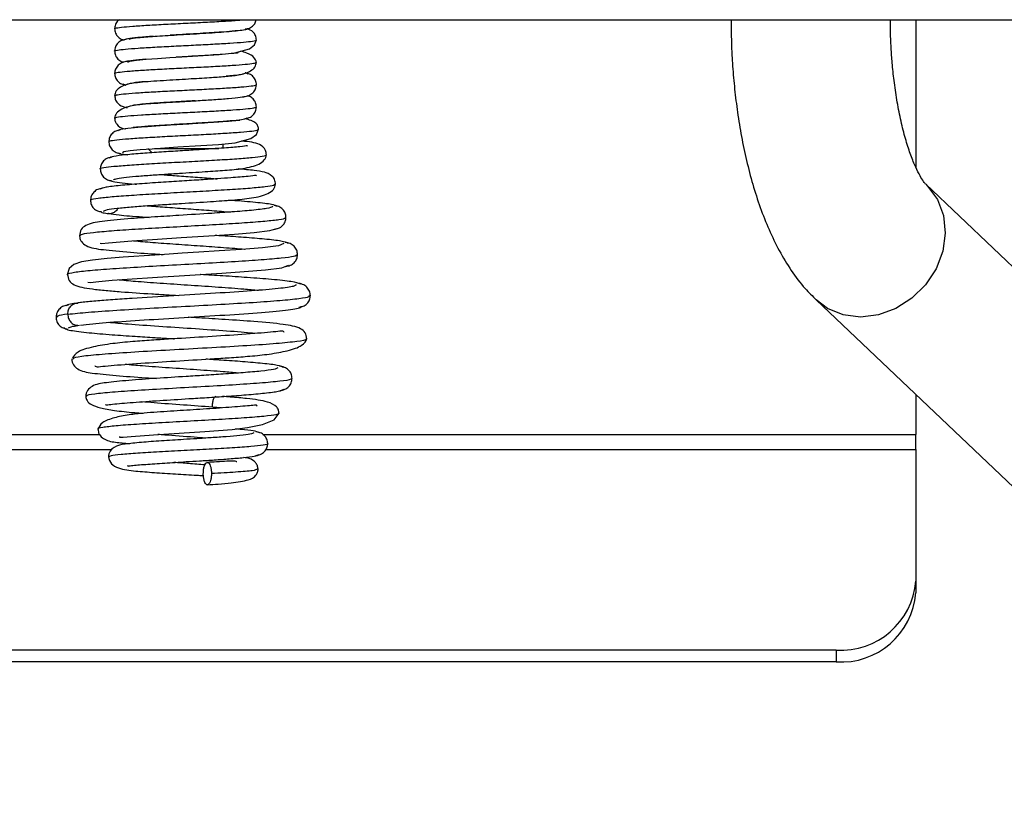
# Paper-space layout 'LEG' of a CAD drawing. Units: inches. Extents: x 3 to 128, y 6 to 68.
# Drawn here: x 121 to 125, y 24 to 27 of the extents above; entities that cross this region are included whole.
import ezdxf

# ---------------------------------------------------------------- set-up
doc = ezdxf.new("R2010")
doc.units = ezdxf.units.IN
doc.header["$MEASUREMENT"] = 0

psp = doc.layouts.new('LEG')

# ---------------------------------------------------------------- linework, layer by layer
at = {"color": 7, "linetype": 'Continuous', "lineweight": 25, "ltscale": 20}
for p, q in [((102.2004667, 26.5767526), (127.161096, 26.5767526)), ((124.3057811, 26.5767526), (124.3057811, 26.1147638)), ((122.1329267, 26.2567203), (122.1329267, 26.2584591)), ((121.8967063, 26.2433198), (121.8967063, 26.2413345)), ((121.8967063, 26.1729851), (121.9101886, 26.1595025)), ((121.9179091, 26.1729851), (122.1193475, 26.1729851)), ((122.1329267, 26.1729851), (122.1329267, 26.1871647)), ((125.9626371, 24.5181736), (124.3373925, 26.0604872)), ((123.9932135, 25.6978024), (125.6465611, 24.1288192)), ((124.3057811, 25.4011836), (124.3057811, 25.2757252)), ((124.3057811, 25.2287255), (124.3057811, 25.2757252)), ((124.3057811, 25.2287255), (124.3057811, 24.8164972)), ((124.3057811, 24.8164972), (124.3057811, 24.7794966)), ((124.0557811, 24.5999904), (105.3057807, 24.5999904)), ((124.0557811, 24.5999904), (124.0557811, 24.5629909)), ((124.0557811, 24.5629909), (105.3057807, 24.5629909))]:
    psp.add_line(p, q, dxfattribs=at)
at = {"color": 8, "linetype": 'Continuous', "lineweight": 25, "ltscale": 20}
for p, q in [((122.1272469, 25.3591377), (122.0990641, 25.3616333)), ((105.0557815, 25.2757252), (121.7448353, 25.2757252)), ((122.2576888, 25.2757252), (124.3057811, 25.2757252)), ((105.0557815, 25.2287255), (121.7834997, 25.2287255)), ((122.2663733, 25.2287255), (124.3057811, 25.2287255))]:
    psp.add_line(p, q, dxfattribs=at)
at = {"color": 7, "linetype": 'Continuous', "lineweight": 25, "ltscale": 20, "flags": 128}
for points in [[(121.8341252, 26.4440549), (121.8404359, 26.4469999), (121.8607954, 26.4499367), (121.890864, 26.4527245), (121.9268339, 26.4553528), (121.9651616, 26.4578132), (122.0029709, 26.4600965), (122.0697105, 26.4641057), (122.1205649, 26.4674638), (122.1694169, 26.4725266), (122.2150778, 26.4856397), (122.2310851, 26.4978504), (122.2372905, 26.5139871), (122.2372905, 26.5139871)], [(121.8174438, 26.1601701), (121.8212348, 26.1629826), (121.8410314, 26.1662737), (121.8719771, 26.1693877), (121.9096826, 26.1723152), (121.950349, 26.175049), (121.9908872, 26.177581), (122.0630798, 26.1820185), (122.1183367, 26.1856981), (122.1707278, 26.1909639), (122.2197523, 26.2043022), (122.2370116, 26.2167605), (122.2436763, 26.2332785), (122.2436763, 26.2332785)], [(121.7464826, 25.8761047), (121.7510859, 25.8748164), (121.7728662, 25.8769073), (121.8461961, 25.8831177), (121.9268151, 25.8886581), (122.0005876, 25.893342), (122.1053267, 25.899997), (122.1684164, 25.9044052), (122.2299711, 25.9095443), (122.2787982, 25.9154227), (122.3009021, 25.9220531), (122.3009021, 25.9220531)], [(122.3232228, 25.8746709), (122.306733, 25.8681144), (122.2567314, 25.8618243), (122.1901867, 25.8562463), (122.1205877, 25.8514228), (122.0569357, 25.8473854), (122.0045273, 25.8441623), (121.9630707, 25.841615), (121.9186409, 25.8388319), (121.8188894, 25.8319762), (121.7684425, 25.8277827), (121.7226097, 25.8229721), (121.6881543, 25.8172768), (121.6644946, 25.8091199), (121.649428, 25.7960526), (121.6438544, 25.7769885), (121.6438544, 25.7769885)], [(121.7086519, 25.7541874), (121.7160203, 25.7530951), (121.74297, 25.7557421), (121.7846443, 25.759465), (121.8317642, 25.7630237), (121.9269398, 25.7693526), (122.0112097, 25.7745727), (122.1286693, 25.781947), (122.1984924, 25.7868386), (122.2656736, 25.7925468), (122.3173419, 25.799088), (122.3379644, 25.8064776), (122.3379644, 25.8064776)], [(121.8076575, 25.2696275), (121.8077687, 25.268054), (121.8195145, 25.2674967), (121.8439785, 25.2697378), (121.9138423, 25.275216), (121.9948102, 25.2805452), (122.0756871, 25.2856703), (122.1613348, 25.2919792), (122.2094089, 25.2976686), (122.2561167, 25.3071256), (122.2930525, 25.32213), (122.3080769, 25.3429388), (122.3080769, 25.3429388)]]:
    psp.add_lwpolyline(points, dxfattribs=at)
at = {"color": 8, "linetype": 'Continuous', "lineweight": 25, "ltscale": 20, "flags": 128}
psp.add_lwpolyline([(124.3371795, 26.060689), (124.3429526, 26.0549867), (124.3739438, 26.0125958), (124.3928096, 25.9624493), (124.3984536, 25.9074617), (124.3905477, 25.8508279), (124.3695513, 25.7958403), (124.3366848, 25.7456926), (124.2938583, 25.7033017), (124.2435605, 25.6711305), (124.1887147, 25.6510479), (124.1325083, 25.6442215), (124.0782078, 25.6510479), (124.028969, 25.6711305), (123.9932285, 25.6977871)], dxfattribs=at)
at = {"color": 7, "linetype": 'Continuous', "lineweight": 25, "ltscale": 400}
for centre, radius, start, end in [((124.0714063, 24.8345387), 0.2350682, 266.1886924, 355.5982278), ((124.0714062, 24.7975394), 0.2350683, 266.1887089, 355.597904)]:
    psp.add_arc(centre, radius, start, end, dxfattribs=at)
at = {"color": 7, "linetype": 'Continuous', "lineweight": 25, "ltscale": 20}
for points, knots in [([(121.8078244, 26.5767526), (121.805955, 26.5756187), (121.800067, 26.572047), (121.7938818, 26.5615132), (121.7928672, 26.5522588), (121.7923594, 26.5476273)], [0, 0, 0, 0, 0.188560569, 0.593909219, 1, 1, 1, 1]), ([(122.2020349, 26.5477599), (122.2067114, 26.5483661), (122.21609, 26.5495818), (122.2277051, 26.5579743), (122.234752, 26.5677152), (122.2356327, 26.574553), (122.235916, 26.5767526)], [0, 0, 0, 0, 0.286146312, 0.573864958, 0.862914157, 1, 1, 1, 1]), ([(123.7262089, 26.5767526), (123.7266751, 26.5427454), (123.7273443, 26.4939279), (123.7318282, 26.421389), (123.7373299, 26.3581611), (123.7464679, 26.2845037), (123.758762, 26.2095327), (123.7746026, 26.1339728), (123.7941016, 26.0594863), (123.8174562, 25.9870761), (123.8449953, 25.9174994), (123.8771117, 25.8512829), (123.9146327, 25.7896433), (123.9528318, 25.7379757), (123.9818929, 25.7100111), (123.9938451, 25.6985099)], [0, 0, 0, 0, 0.095204799, 0.136666779, 0.205193181, 0.275837058, 0.351230389, 0.42953156, 0.510167137, 0.592780649, 0.677252257, 0.763534477, 0.851341902, 0.938860369, 1, 1, 1, 1]), ([(124.3367843, 26.0611537), (124.3366277, 26.0612876), (124.3362561, 26.0616054), (124.328176, 26.0719459), (124.3162935, 26.0918627), (124.3017875, 26.1219259), (124.2864444, 26.1614444), (124.2714039, 26.2095844), (124.2577331, 26.2647227), (124.2463067, 26.3241267), (124.2377484, 26.3834959), (124.232054, 26.4382627), (124.2283019, 26.4914438), (124.2264016, 26.5367268), (124.2261879, 26.5662905), (124.2261123, 26.5767526)], [0, 0, 0, 0, 0.056698655, 0.134539745, 0.215391746, 0.299769598, 0.387439921, 0.477674402, 0.569314815, 0.660431121, 0.74664155, 0.821896126, 0.884313228, 0.959060333, 1, 1, 1, 1]), ([(121.79236, 26.5489672), (121.7928747, 26.5441159), (121.7938972, 26.5344764), (121.8028937, 26.5222529), (121.8127941, 26.5147163), (121.8198891, 26.5134151), (121.8215942, 26.5131024)], [0, 0, 0, 0, 0.3073334589, 0.6106589599, 0.9064347638, 1, 1, 1, 1]), ([(121.8394671, 26.5148952), (121.8391102, 26.5155852), (121.8381447, 26.5174521), (121.8647486, 26.5207501), (121.9070416, 26.5241152), (121.9512602, 26.5269772), (121.9887909, 26.5292553), (122.0288512, 26.5316318), (122.06961, 26.5341049), (122.1091234, 26.5366672), (122.145147, 26.5393328), (122.1754827, 26.5420858), (122.19783, 26.5449362), (122.2103625, 26.5475991), (122.2101528, 26.5493188), (122.2100636, 26.5500502)], [0, 0, 0, 0, 0.067073447, 0.181470048, 0.302823127, 0.366431792, 0.431887412, 0.499122715, 0.568210194, 0.63918456, 0.71197963, 0.786719416, 0.86334341, 0.941879501, 1, 1, 1, 1]), ([(122.1791053, 26.5413946), (122.1791663, 26.5416373), (122.1793862, 26.542512), (122.1730508, 26.5415361), (122.1563664, 26.5400039), (122.1280128, 26.5377532), (122.0883599, 26.5351787), (122.0494199, 26.5328164), (122.0071187, 26.530355), (121.979286, 26.5286629), (121.9662396, 26.5278698)], [0, 0, 0, 0, 0.0298569019, 0.1076468333, 0.196949429, 0.4171640669, 0.5491812562, 0.6959143871, 0.8574606521, 1, 1, 1, 1]), ([(122.2372905, 26.5126471), (122.2366296, 26.5178216), (122.2353127, 26.5281319), (122.2244372, 26.5418793), (122.2147804, 26.5454712), (122.2085454, 26.5477904)], [0, 0, 0, 0, 0.26308034, 0.524197605, 1, 1, 1, 1]), ([(121.8288629, 26.5147098), (121.8240097, 26.5140203), (121.8142125, 26.5126285), (121.8021017, 26.5040381), (121.7938547, 26.4918533), (121.7928829, 26.4823799), (121.7923952, 26.4776259)], [0, 0, 0, 0, 0.244282911, 0.493136486, 0.745643334, 1, 1, 1, 1]), ([(121.9142952, 26.5244801), (121.9122622, 26.5243464), (121.8925987, 26.5230532), (121.8624996, 26.5204848), (121.8287084, 26.5167045), (121.8237787, 26.5140876), (121.821231, 26.5127351)], [0, 0, 0, 0, 0.034524737, 0.333915825, 0.65576103, 1, 1, 1, 1]), ([(121.7923952, 26.478967), (121.7928789, 26.474204), (121.7938426, 26.4647128), (121.8021441, 26.4526676), (121.8120361, 26.4450954), (121.8192637, 26.4438833), (121.8215992, 26.4434917)], [0, 0, 0, 0, 0.290858237, 0.579597209, 0.864157875, 1, 1, 1, 1]), ([(122.2372911, 26.4426363), (122.2356797, 26.4479088), (122.2324897, 26.4583467), (122.2134411, 26.4708607), (122.1946006, 26.4760852), (122.1880923, 26.4778899)], [0, 0, 0, 0, 0.400531309, 0.792921067, 1, 1, 1, 1]), ([(121.8319437, 26.4457749), (121.8266518, 26.4449869), (121.8158853, 26.4433837), (121.8028624, 26.4345051), (121.793976, 26.4220817), (121.7929245, 26.4124694), (121.7923952, 26.4076315)], [0, 0, 0, 0, 0.23968652, 0.48764587, 0.742129179, 1, 1, 1, 1]), ([(121.8905141, 26.4526928), (121.8868778, 26.4524285), (121.8663355, 26.4509351), (121.8391665, 26.4481183), (121.829207, 26.4455658), (121.8240535, 26.4442449)], [0, 0, 0, 0, 0.094030371, 0.531201925, 1, 1, 1, 1]), ([(121.8332083, 26.3748794), (121.8364438, 26.3759381), (121.8427376, 26.3779974), (121.8698143, 26.3810054), (121.9043398, 26.3838443), (121.9438204, 26.3865047), (121.9842022, 26.3889866), (122.0335594, 26.3919068), (122.0876517, 26.3951659), (122.138497, 26.3986138), (122.1836009, 26.402809), (122.2161774, 26.4126575), (122.2342727, 26.4279864), (122.2362679, 26.4385548), (122.2372914, 26.4439762)], [0, 0, 0, 0, 0.091516293, 0.178023794, 0.25932964, 0.335421907, 0.406200779, 0.471546249, 0.585431246, 0.679347103, 0.774270594, 0.880083621, 0.938484079, 1, 1, 1, 1]), ([(122.1798958, 26.471744), (122.1799886, 26.4719156), (122.1804241, 26.4727205), (122.175423, 26.4718569), (122.1615217, 26.4705419), (122.1368812, 26.4684375), (122.101387, 26.4660232), (122.065237, 26.463762), (122.0251311, 26.4614023), (121.9978271, 26.4597753), (121.9850426, 26.4590135)], [0, 0, 0, 0, 0.0201901767, 0.0947143199, 0.1807993602, 0.4000912974, 0.5343728612, 0.6851023463, 0.8525557013, 1, 1, 1, 1]), ([(121.8874755, 26.3823429), (121.8742586, 26.3811661), (121.8445625, 26.3785221), (121.8135663, 26.3689511), (121.7952981, 26.3536321), (121.7933666, 26.3430618), (121.7923759, 26.3376395)], [0, 0, 0, 0, 0.27342532, 0.614340438, 0.802166723, 1, 1, 1, 1]), ([(121.7923955, 26.4089726), (121.792868, 26.4042872), (121.7938121, 26.3949261), (121.8018143, 26.382936), (121.8135694, 26.3745885), (121.8229266, 26.3733679), (121.8275925, 26.3727593)], [0, 0, 0, 0, 0.25130491, 0.502091478, 0.751720463, 1, 1, 1, 1]), ([(122.1964713, 26.4067222), (122.1930849, 26.4056639), (122.186501, 26.4036065), (122.1654536, 26.4011113), (122.1474512, 26.3996776), (122.142073, 26.3992493)], [0, 0, 0, 0, 0.4261685439, 0.8285699404, 1, 1, 1, 1]), ([(122.2093632, 26.4065039), (122.2105895, 26.4077697), (122.211902, 26.4091244), (122.2024214, 26.4104342), (122.2017991, 26.4105202)], [0, 0, 0, 0, 0.934360444, 1, 1, 1, 1]), ([(122.2373043, 26.3726372), (122.2368294, 26.3773225), (122.2358803, 26.3866844), (122.2278679, 26.3986728), (122.2161037, 26.4070192), (122.2067411, 26.4082396), (122.2020722, 26.4088482)], [0, 0, 0, 0, 0.251211775, 0.501968352, 0.751642914, 1, 1, 1, 1]), ([(121.8203323, 26.3750883), (121.8190467, 26.3738228), (121.8176711, 26.3724688), (121.8271804, 26.37116), (121.8278022, 26.3710744)], [0, 0, 0, 0, 0.934608329, 1, 1, 1, 1]), ([(122.1976699, 26.3358255), (122.2029752, 26.3366143), (122.2137674, 26.3382189), (122.2268264, 26.3470945), (122.2357414, 26.3595223), (122.2367805, 26.3691385), (122.2373034, 26.3739772)], [0, 0, 0, 0, 0.239890939, 0.487985281, 0.742369809, 1, 1, 1, 1]), ([(122.044534, 26.3225822), (122.0385949, 26.3222226), (122.0107598, 26.320537), (121.9622944, 26.317692), (121.9073786, 26.3141828), (121.8558397, 26.3098236), (121.8176959, 26.2996669), (121.7959372, 26.2839955), (121.7935596, 26.2732077), (121.7923292, 26.2676251)], [0, 0, 0, 0, 0.051669806, 0.242160235, 0.400087518, 0.568258458, 0.766037622, 0.878925428, 1, 1, 1, 1]), ([(121.7923756, 26.3389794), (121.7930482, 26.3337717), (121.7944081, 26.3232438), (121.8062415, 26.3089029), (121.8193086, 26.3029583), (121.8295901, 26.3014596), (121.8323312, 26.30106)], [0, 0, 0, 0, 0.199965796, 0.404255271, 0.841169703, 1, 1, 1, 1]), ([(121.8496837, 26.3098552), (121.8495908, 26.3096809), (121.8491586, 26.3088704), (121.854222, 26.3097342), (121.8680612, 26.3110514), (121.8926408, 26.3131591), (121.9282599, 26.3155739), (121.9643411, 26.3178336), (122.0075656, 26.3203881), (122.0559601, 26.3232323), (122.106254, 26.3263736), (122.1528537, 26.3297869), (122.1910071, 26.3334836), (122.2006346, 26.3360346), (122.2056197, 26.3373555)], [0, 0, 0, 0, 0.010509549, 0.048851869, 0.09321271, 0.206007759, 0.275131535, 0.352710414, 0.438794525, 0.533572071, 0.636963755, 0.749190504, 0.870130612, 1, 1, 1, 1]), ([(122.2372574, 26.3026135), (122.2367729, 26.3073782), (122.2358075, 26.3168734), (122.2274947, 26.328921), (122.2175939, 26.336497), (122.2103555, 26.3377116), (122.2080168, 26.3381041)], [0, 0, 0, 0, 0.290834227, 0.57957679, 0.864160023, 1, 1, 1, 1]), ([(122.2008064, 26.2668883), (122.2056573, 26.2675759), (122.2154471, 26.2689636), (122.2275554, 26.2775486), (122.2357991, 26.2897314), (122.2367701, 26.2992019), (122.2372574, 26.3039546)], [0, 0, 0, 0, 0.244409573, 0.493264407, 0.745694573, 1, 1, 1, 1]), ([(121.7923286, 26.2689662), (121.7923949, 26.2671248), (121.792539, 26.2631206), (121.7944696, 26.255889), (121.8025817, 26.2434923), (121.811784, 26.2370178), (121.8260718, 26.2346259), (121.826838, 26.2344976)], [0, 0, 0, 0, 0.072071989, 0.1567263, 0.368360161, 0.966126319, 1, 1, 1, 1]), ([(122.185284, 26.2604514), (122.1852592, 26.2607294), (122.1851848, 26.2615633), (122.1775137, 26.2604093), (122.1589154, 26.2586456), (122.1275532, 26.2561379), (122.0840886, 26.2532821), (122.0416544, 26.2506533), (121.9924965, 26.2476956), (121.9393559, 26.2443964), (121.8865608, 26.2407455), (121.8405504, 26.2367568), (121.8072228, 26.2324681), (121.803695, 26.2295049), (121.8019003, 26.2279974)], [0, 0, 0, 0, 0.020278991, 0.060828137, 0.107580762, 0.222524397, 0.29160328, 0.36846764, 0.45331943, 0.546409192, 0.647850326, 0.757964468, 0.876866376, 1, 1, 1, 1]), ([(121.8504866, 26.2401964), (121.8504267, 26.2399524), (121.850211, 26.2390728), (121.8565596, 26.2400559), (121.873106, 26.2415849), (121.9016014, 26.2438432), (121.9411881, 26.2464156), (121.9801964, 26.24878), (122.0254832, 26.2514281), (122.0747597, 26.2543747), (122.1240791, 26.2575996), (122.1677204, 26.2611133), (122.2006962, 26.264894), (122.2057919, 26.2675116), (122.2084248, 26.2688641)], [0, 0, 0, 0, 0.015792528, 0.05692145, 0.104154851, 0.220515309, 0.290319519, 0.367811177, 0.453186259, 0.546402555, 0.647670432, 0.756939726, 0.874414072, 1, 1, 1, 1]), ([(122.243676, 26.2319386), (122.2436074, 26.2338074), (122.24345, 26.2380947), (122.2412418, 26.2454767), (122.2327986, 26.2580128), (122.2143184, 26.2628483), (122.2007528, 26.2663978)], [0, 0, 0, 0, 0.063861694, 0.146502039, 0.373475564, 1, 1, 1, 1]), ([(121.8095404, 26.2304825), (121.8047949, 26.2297805), (121.7952464, 26.2283679), (121.7834087, 26.2198435), (121.7753547, 26.2077635), (121.7744002, 26.1983589), (121.7739222, 26.1936496)], [0, 0, 0, 0, 0.246470863, 0.495931976, 0.747590901, 1, 1, 1, 1]), ([(121.7739228, 26.1949919), (121.774418, 26.1902085), (121.7754023, 26.1807012), (121.7838448, 26.1683829), (121.7962459, 26.1595753), (121.8064356, 26.1579626), (121.8114587, 26.1571676)], [0, 0, 0, 0, 0.256929551, 0.510654571, 0.758768221, 1, 1, 1, 1]), ([(122.2090786, 26.1800544), (122.2088564, 26.1803322), (122.2078621, 26.1815751), (122.1839159, 26.1776318), (122.1453653, 26.1749637), (122.0974639, 26.1715565), (122.0507275, 26.1685812), (121.9961167, 26.1651899), (121.9366515, 26.1614366), (121.8768829, 26.1572889), (121.8239936, 26.1527676), (121.7840667, 26.1478481), (121.7782685, 26.1444414), (121.7752618, 26.1426748)], [0, 0, 0, 0, 0.024339731, 0.108888705, 0.221821497, 0.290071907, 0.366239179, 0.450474556, 0.543053002, 0.644041305, 0.753776666, 0.872319912, 1, 1, 1, 1]), ([(122.2685588, 26.1522725), (122.2678733, 26.1574984), (122.2664852, 26.1680814), (122.2546065, 26.1825903), (122.2339419, 26.1908619), (122.2155829, 26.1937186), (122.1963143, 26.1955906), (122.189989, 26.1962051)], [0, 0, 0, 0, 0.126332331, 0.255835162, 0.529996534, 0.845712925, 1, 1, 1, 1]), ([(121.7836839, 26.1453323), (121.7787945, 26.144571), (121.7689208, 26.1430336), (121.7568159, 26.1343343), (121.74858, 26.1221031), (121.7476077, 26.1126018), (121.7471203, 26.1078389)], [0, 0, 0, 0, 0.244411345, 0.493559771, 0.746123947, 1, 1, 1, 1]), ([(121.7890601, 26.0742045), (121.7903867, 26.0755023), (121.7930206, 26.0780788), (121.8188121, 26.0818807), (121.855945, 26.0855234), (121.9003003, 26.088932), (121.9475399, 26.0921179), (122.0066865, 26.0958549), (122.0736616, 26.1000267), (122.1397853, 26.1045079), (122.1985503, 26.109587), (122.241071, 26.120194), (122.2646952, 26.1365733), (122.2672437, 26.1478162), (122.2685589, 26.1536183)], [0, 0, 0, 0, 0.087301802, 0.17333182, 0.253989291, 0.329290644, 0.39916773, 0.463703594, 0.576033151, 0.668705764, 0.763992745, 0.873311821, 0.934619421, 1, 1, 1, 1]), ([(121.8034174, 26.1591822), (121.8059587, 26.1578871), (121.8098658, 26.1558959), (121.8261833, 26.1539144), (121.8318871, 26.1532217)], [0, 0, 0, 0, 0.650443241, 1, 1, 1, 1]), ([(121.7471206, 26.109187), (121.7476094, 26.1044122), (121.7485815, 26.0949159), (121.7568806, 26.0826173), (121.7690837, 26.0738434), (121.7790674, 26.0722567), (121.7839984, 26.071473)], [0, 0, 0, 0, 0.256127336, 0.509386291, 0.75768173, 1, 1, 1, 1]), ([(122.2972684, 26.060364), (122.2965475, 26.0656875), (122.2950673, 26.0766167), (122.2824508, 26.0913952), (122.2605194, 26.0998071), (122.2314741, 26.1040062), (122.1975392, 26.1071611), (122.1794585, 26.1088421)], [0, 0, 0, 0, 0.097977138, 0.201151993, 0.427295271, 0.694859694, 1, 1, 1, 1]), ([(122.2370124, 26.087551), (122.2366086, 26.0878283), (122.2349882, 26.0889411), (122.2088978, 26.0846773), (122.1667452, 26.0815624), (122.1141449, 26.0777446), (122.0624097, 26.0743906), (122.0015464, 26.0705818), (121.9347364, 26.0663684), (121.8668182, 26.0617204), (121.8058772, 26.0566611), (121.7584836, 26.0511644), (121.7499212, 26.0473646), (121.74548, 26.0453937)], [0, 0, 0, 0, 0.027490441, 0.110317787, 0.222038413, 0.289879386, 0.365788804, 0.449868349, 0.542406592, 0.64344691, 0.753313712, 0.872050196, 1, 1, 1, 1]), ([(121.7755904, 26.0740097), (121.7781298, 26.0725101), (121.7830656, 26.0695954), (121.8138465, 26.0653844), (121.8411261, 26.0625603), (121.8595381, 26.0611462), (121.8609382, 26.0610387)], [0, 0, 0, 0, 0.344369475, 0.669324707, 0.974853891, 1, 1, 1, 1]), ([(121.753725, 26.0477356), (121.7487317, 26.0469338), (121.7386317, 26.045312), (121.7263339, 26.036492), (121.7179696, 26.0241538), (121.7169865, 26.0145824), (121.7164935, 26.0097822)], [0, 0, 0, 0, 0.243476249, 0.492484351, 0.745469976, 1, 1, 1, 1]), ([(121.757435, 25.9764599), (121.7600235, 25.9780202), (121.7650461, 25.9810476), (121.7972827, 25.9854741), (121.8413651, 25.9896328), (121.8929755, 25.993524), (121.9472761, 25.9971504), (122.0146517, 26.0014116), (122.0900813, 26.0061528), (122.1631298, 26.0112426), (122.2256186, 26.0167965), (122.2695559, 26.0277089), (122.2934057, 26.044406), (122.2959577, 26.055841), (122.2972684, 26.0617145)], [0, 0, 0, 0, 0.092664648, 0.179803047, 0.261485875, 0.337687919, 0.408413881, 0.473730389, 0.587494047, 0.681242936, 0.775487496, 0.88078266, 0.938765368, 1, 1, 1, 1]), ([(122.2885743, 25.9909164), (122.2847348, 25.9888141), (122.2774474, 25.9848237), (122.2270732, 25.9791212), (122.1655014, 25.9740813), (122.0879091, 25.9687705), (122.0030092, 25.9635041), (121.9118964, 25.9577838), (121.8241437, 25.9516581), (121.7500203, 25.9446195), (121.7096493, 25.9374838), (121.6864057, 25.921421), (121.6834657, 25.9063625), (121.6821278, 25.8995101)], [0, 0, 0, 0, 0.111520193, 0.211671418, 0.300072401, 0.376170088, 0.48981014, 0.572935418, 0.675596545, 0.800847931, 0.916187248, 0.961860703, 1, 1, 1, 1]), ([(121.7164932, 26.0111351), (121.7169631, 26.0064346), (121.7179002, 25.9970617), (121.7258662, 25.984982), (121.7375887, 25.976467), (121.7470136, 25.9750681), (121.7516992, 25.9743726)], [0, 0, 0, 0, 0.253105086, 0.504702308, 0.753763168, 1, 1, 1, 1]), ([(122.3017096, 25.9908038), (122.2983812, 25.9929737), (122.2917663, 25.9972862), (122.2374955, 26.0036729), (122.1864781, 26.0080671), (122.1526479, 26.0103216), (122.1499841, 26.0104991)], [0, 0, 0, 0, 0.328288121, 0.65245047, 0.972633389, 1, 1, 1, 1]), ([(122.329893, 25.956212), (122.3293988, 25.9610211), (122.328413, 25.9706137), (122.3200666, 25.9829455), (122.30781, 25.9916857), (122.2978271, 25.993188), (122.2928842, 25.9939318)], [0, 0, 0, 0, 0.253923468, 0.506489572, 0.75564557, 1, 1, 1, 1]), ([(121.7475732, 25.9759812), (121.7484305, 25.9744844), (121.7498547, 25.9719977), (121.7673941, 25.9695145), (121.7743763, 25.968526)], [0, 0, 0, 0, 0.601916157, 1, 1, 1, 1]), ([(121.7734444, 25.9688169), (121.783384, 25.9673757), (121.8076286, 25.9638602), (121.8563017, 25.9598794), (121.8938817, 25.9573607), (121.9010599, 25.9568796)], [0, 0, 0, 0, 0.359844161, 0.87772424, 1, 1, 1, 1]), ([(122.2917876, 25.9192336), (122.2968893, 25.9200341), (122.3072385, 25.9216581), (122.3198205, 25.930577), (122.3283866, 25.9430677), (122.3293886, 25.9527137), (122.3298927, 25.9575671)], [0, 0, 0, 0, 0.241235253, 0.489365961, 0.743070308, 1, 1, 1, 1]), ([(121.6821278, 25.9008688), (121.6824378, 25.897243), (121.6830882, 25.8896345), (121.6896843, 25.8773935), (121.7106768, 25.8615498), (121.7536713, 25.8555554), (121.8330769, 25.8478527), (121.9034977, 25.8430384), (121.9401733, 25.8407361), (121.9446018, 25.8404581)], [0, 0, 0, 0, 0.040897225, 0.085819403, 0.188619721, 0.453275875, 0.736632757, 0.968199119, 1, 1, 1, 1]), ([(122.3372264, 25.8752623), (122.3321132, 25.8776344), (122.3224712, 25.8821074), (122.2681458, 25.8883894), (122.2017993, 25.893857), (122.1474696, 25.8976903), (122.1151627, 25.8997126), (122.1078267, 25.9001719)], [0, 0, 0, 0, 0.283862468, 0.535281659, 0.755304151, 0.944436135, 1, 1, 1, 1]), ([(122.366267, 25.8397811), (122.3657585, 25.8446558), (122.3647451, 25.8543708), (122.3561097, 25.8668938), (122.343423, 25.8758389), (122.3329655, 25.8774872), (122.3278011, 25.8783012)], [0, 0, 0, 0, 0.25501479, 0.508229722, 0.757143333, 1, 1, 1, 1]), ([(122.329099, 25.8031583), (122.3340635, 25.8039268), (122.3441109, 25.8054823), (122.3564148, 25.8143062), (122.3647881, 25.8267178), (122.3657725, 25.8363156), (122.3662674, 25.841141)], [0, 0, 0, 0, 0.2425936453, 0.4909663373, 0.7440828784, 1, 1, 1, 1]), ([(121.6438547, 25.7783508), (121.6453258, 25.7711996), (121.6485756, 25.7554018), (121.6661027, 25.744193), (121.6895474, 25.7367912), (121.7214232, 25.7321312), (121.7626848, 25.7277986), (121.8237187, 25.7226735), (121.8891176, 25.7182348), (121.9513681, 25.714338), (121.979705, 25.7126131), (121.9929649, 25.7118059)], [0, 0, 0, 0, 0.073456953, 0.162274547, 0.26774035, 0.391383754, 0.519674499, 0.636993548, 0.839185741, 0.924749112, 1, 1, 1, 1]), ([(122.376167, 25.7475769), (122.3689766, 25.7501611), (122.3554133, 25.7550358), (122.2906537, 25.7619023), (122.2144068, 25.7678887), (122.1365647, 25.7730442), (122.0852151, 25.7762098), (122.0611607, 25.7776698), (122.0608449, 25.777689)], [0, 0, 0, 0, 0.256448619, 0.483743155, 0.682838089, 0.854044007, 0.99808414, 1, 1, 1, 1]), ([(122.3611387, 25.7458439), (122.3602181, 25.7440587), (122.3581229, 25.7399955), (122.3094101, 25.7334865), (122.2248488, 25.7262624), (122.1093946, 25.7187057), (121.9763812, 25.7108468), (121.8651631, 25.7040636), (121.7849353, 25.698518), (121.7316078, 25.6942253), (121.6937188, 25.6906854), (121.6786868, 25.6885704), (121.6740105, 25.6879124)], [0, 0, 0, 0, 0.094765047, 0.215682395, 0.341237364, 0.471403588, 0.60642076, 0.74626389, 0.818355903, 0.891664649, 0.966297492, 1, 1, 1, 1]), ([(122.4064675, 25.7111043), (122.4059375, 25.7160549), (122.4048817, 25.7259155), (122.3958184, 25.7386665), (122.3824907, 25.7478467), (122.3713679, 25.749659), (122.3658839, 25.7505525)], [0, 0, 0, 0, 0.255709518, 0.509323995, 0.758075098, 1, 1, 1, 1]), ([(122.3701553, 25.6749437), (122.3749925, 25.6756701), (122.3847564, 25.6771363), (122.396812, 25.6858375), (122.4050143, 25.6981431), (122.4059824, 25.7076779), (122.4064686, 25.7124665)], [0, 0, 0, 0, 0.244138784, 0.492805832, 0.745277857, 1, 1, 1, 1]), ([(121.6470922, 25.681783), (121.6420309, 25.6810325), (121.6317805, 25.6795126), (121.6191552, 25.6707906), (121.6104159, 25.6584766), (121.6091575, 25.648899), (121.6085243, 25.6440796)], [0, 0, 0, 0, 0.24204289, 0.490196371, 0.743469103, 1, 1, 1, 1]), ([(121.6758679, 25.6880861), (121.6679033, 25.6869968), (121.6471352, 25.6841563), (121.6426554, 25.6813098), (121.6398936, 25.6795549)], [0, 0, 0, 0, 0.3835008781, 1, 1, 1, 1]), ([(121.6454575, 25.6532995), (121.6459492, 25.6578731), (121.6469326, 25.66702), (121.6541379, 25.678636), (121.6645942, 25.6866464), (121.6728335, 25.6877486), (121.6769532, 25.6882996)], [0, 0, 0, 0, 0.250017233, 0.500026444, 0.750014433, 1, 1, 1, 1]), ([(121.6855325, 25.6187147), (121.6972311, 25.6202639), (121.7269474, 25.624199), (121.8129112, 25.6306421), (121.929397, 25.6380769), (122.0602458, 25.6457583), (122.1878557, 25.6536784), (122.295598, 25.6618257), (122.3537791, 25.6688247), (122.3768021, 25.674273), (122.377533, 25.676942), (122.3778693, 25.6781704)], [0, 0, 0, 0, 0.080422925, 0.204287774, 0.331259402, 0.461155448, 0.594049816, 0.729950876, 0.868724703, 0.939583278, 1, 1, 1, 1]), ([(121.6085348, 25.6447554), (121.6089795, 25.6399497), (121.6098667, 25.6303595), (121.6180058, 25.6180016), (121.6300454, 25.6091787), (121.6399318, 25.6075539), (121.644828, 25.6067492)], [0, 0, 0, 0, 0.253645433, 0.506180139, 0.755441253, 1, 1, 1, 1]), ([(121.6454976, 25.6532995), (121.6459887, 25.6487297), (121.6469707, 25.6395904), (121.6541649, 25.6279811), (121.6646064, 25.6199672), (121.6728376, 25.6188561), (121.6769532, 25.6183006)], [0, 0, 0, 0, 0.250019607, 0.500027014, 0.750014112, 1, 1, 1, 1]), ([(122.395774, 25.5761596), (122.3943238, 25.5828676), (122.3910614, 25.5979572), (122.3671715, 25.6139781), (122.3233508, 25.6218605), (122.2414722, 25.6294672), (122.1452963, 25.636104), (122.073383, 25.6405397), (122.0337065, 25.6429189), (122.0227249, 25.6435774)], [0, 0, 0, 0, 0.065260834, 0.146804891, 0.362668057, 0.603942128, 0.787118211, 0.941079472, 1, 1, 1, 1]), ([(121.6334512, 25.6113592), (121.6342158, 25.6098433), (121.6357026, 25.6068956), (121.6579954, 25.6014725), (121.7045519, 25.5954593), (121.7777566, 25.5892315), (121.8504231, 25.5841698), (121.9131794, 25.5801956), (121.9551724, 25.5776455), (121.9758344, 25.5764014), (121.9802596, 25.576135)], [0, 0, 0, 0, 0.124682502, 0.242452174, 0.452097953, 0.629436753, 0.775491957, 0.891028552, 0.976661772, 1, 1, 1, 1]), ([(121.647793, 25.6100228), (121.6504008, 25.6117682), (121.6546339, 25.6146013), (121.6748489, 25.6174261), (121.68261, 25.6185106)], [0, 0, 0, 0, 0.616070282, 1, 1, 1, 1]), ([(122.3243926, 25.5961483), (122.3239914, 25.5972715), (122.3226402, 25.6010534), (122.3069488, 25.5990153), (122.2630362, 25.5950073), (122.1833167, 25.588661), (122.0733031, 25.5818056), (121.9786837, 25.5760748), (121.9052188, 25.5714752), (121.8453586, 25.5672702), (121.7816629, 25.5610047), (121.7204641, 25.5507963), (121.6713183, 25.535497), (121.6640572, 25.5218216), (121.6604783, 25.5150813)], [0, 0, 0, 0, 0.026683991, 0.089847299, 0.153724164, 0.278849314, 0.398178059, 0.5116215, 0.568773939, 0.635089256, 0.712095435, 0.800742952, 0.901789102, 1, 1, 1, 1]), ([(121.7300917, 25.4927647), (121.7309438, 25.4913503), (121.7333087, 25.4874247), (121.7526753, 25.4897116), (121.8012386, 25.494028), (121.8837413, 25.500222), (121.995086, 25.5070696), (122.0890258, 25.5127681), (122.1615253, 25.5173838), (122.2202322, 25.5217126), (122.2813033, 25.5281783), (122.3389654, 25.5385543), (122.3857454, 25.5547429), (122.3923077, 25.5692136), (122.3957663, 25.5768401)], [0, 0, 0, 0, 0.0356188, 0.098852976, 0.16119783, 0.282027931, 0.398116261, 0.509113978, 0.566186768, 0.631863364, 0.707305448, 0.793498635, 0.891167187, 1, 1, 1, 1]), ([(121.6578773, 25.5128156), (121.6581614, 25.509329), (121.658756, 25.5020312), (121.6647494, 25.490192), (121.6834158, 25.4746775), (121.720878, 25.4683521), (121.7913388, 25.4609076), (121.866052, 25.4554982), (121.9127272, 25.4525671), (121.9237566, 25.4518745)], [0, 0, 0, 0, 0.037563576, 0.078624761, 0.171801682, 0.406739176, 0.673702729, 0.922895848, 1, 1, 1, 1]), ([(122.3227453, 25.4858809), (122.3184463, 25.4881494), (122.3102139, 25.4924935), (122.2608767, 25.4985898), (122.1981873, 25.5040467), (122.1355149, 25.5085008), (122.0942543, 25.5111281), (122.0781273, 25.512155)], [0, 0, 0, 0, 0.251990702, 0.482552787, 0.691751615, 0.879519163, 1, 1, 1, 1]), ([(122.349195, 25.4518299), (122.3485952, 25.4566776), (122.3474042, 25.4663038), (122.3385469, 25.4786932), (122.3256929, 25.4875122), (122.3151451, 25.4891032), (122.3099516, 25.4898866)], [0, 0, 0, 0, 0.257653986, 0.511630599, 0.759537576, 1, 1, 1, 1]), ([(122.3041241, 25.4853951), (122.3018944, 25.4835832), (122.2975497, 25.4800527), (122.2556875, 25.4748013), (122.1997207, 25.4699008), (122.1368912, 25.4654385), (122.0752801, 25.461457), (122.0038542, 25.4570027), (121.9210543, 25.4518078), (121.8316736, 25.4455508), (121.7647342, 25.4385119), (121.7286928, 25.4331507), (121.7092995, 25.4181164), (121.7028436, 25.4061912), (121.7020828, 25.3987853), (121.7017149, 25.3952044)], [0, 0, 0, 0, 0.102180224, 0.199097543, 0.287006492, 0.365813369, 0.43552641, 0.496084432, 0.598414771, 0.705032608, 0.819286377, 0.922198679, 0.963695276, 0.982445804, 1, 1, 1, 1]), ([(122.3111199, 25.4140854), (122.3162388, 25.4149284), (122.3266031, 25.4166353), (122.3391457, 25.4255703), (122.3476777, 25.4380225), (122.3486838, 25.4476699), (122.3491884, 25.4525093)], [0, 0, 0, 0, 0.24296804, 0.491935221, 0.745137257, 1, 1, 1, 1]), ([(121.701722, 25.3958814), (121.7025836, 25.3909957), (121.7045397, 25.3799042), (121.71988, 25.3687567), (121.7474983, 25.3588721), (121.7925985, 25.3509904), (121.8389416, 25.3456911), (121.8728047, 25.343127), (121.8816423, 25.3424578)], [0, 0, 0, 0, 0.121161094, 0.275064851, 0.459985296, 0.67379766, 0.914867598, 1, 1, 1, 1]), ([(121.7641165, 25.3699756), (121.7646968, 25.36948), (121.7662231, 25.3681764), (121.7923283, 25.3721999), (121.8454518, 25.3764017), (121.9314485, 25.3825097), (122.0132058, 25.3875784), (122.0842338, 25.3920219), (122.1461299, 25.3960647), (122.209658, 25.4006846), (122.2674059, 25.4059235), (122.312669, 25.411829), (122.3197885, 25.4160543), (122.3235248, 25.4182718)], [0, 0, 0, 0, 0.036428184, 0.095803739, 0.216195414, 0.330098934, 0.441549111, 0.508679313, 0.585786921, 0.673104799, 0.771013356, 0.879825339, 1, 1, 1, 1]), ([(122.3080844, 25.342263), (122.3076134, 25.3460452), (122.3064833, 25.3551207), (122.2967245, 25.3681188), (122.2705754, 25.380349), (122.2187243, 25.3877878), (122.1671063, 25.3926488), (122.1392682, 25.394587), (122.1312104, 25.395148)], [0, 0, 0, 0, 0.059172898, 0.141985036, 0.380589529, 0.714545363, 0.917373797, 1, 1, 1, 1]), ([(122.2390405, 25.3647027), (122.2389982, 25.3653638), (122.2387803, 25.368772), (122.2282609, 25.3671983), (122.19528, 25.3644284), (122.1341541, 25.3593578), (122.0514038, 25.354121), (121.9649274, 25.3486466), (121.8936218, 25.3440989), (121.8342604, 25.3375689), (121.7879686, 25.3285512), (121.7489267, 25.3137927), (121.7431143, 25.3001543), (121.7400402, 25.2929413)], [0, 0, 0, 0, 0.015455181, 0.079677549, 0.143625676, 0.267955571, 0.386641719, 0.499548301, 0.621971841, 0.698164527, 0.786143128, 0.886897041, 1, 1, 1, 1]), ([(121.7400467, 25.2936172), (121.7403051, 25.2902529), (121.7408382, 25.2833123), (121.7463011, 25.2718982), (121.763134, 25.2570578), (121.7896084, 25.2519762), (121.8233609, 25.2486423), (121.8386331, 25.2471338)], [0, 0, 0, 0, 0.067717513, 0.139704727, 0.297884404, 0.68230751, 1, 1, 1, 1]), ([(122.2287106, 25.2809042), (122.2264497, 25.2795063), (122.2221186, 25.2768283), (122.1890079, 25.2728673), (122.146027, 25.26922), (122.0983712, 25.2659), (122.0520682, 25.2629454), (121.9987529, 25.2596398), (121.9377678, 25.2558189), (121.8725703, 25.2511701), (121.8249364, 25.2460323), (121.7963949, 25.2414016), (121.7796358, 25.2271776), (121.7738724, 25.2157909), (121.7731969, 25.2088233), (121.7728642, 25.2053917)], [0, 0, 0, 0, 0.105408104, 0.201930281, 0.289508325, 0.368012161, 0.437397053, 0.497579103, 0.599454656, 0.704701159, 0.81639585, 0.917136181, 0.960028276, 0.980314011, 1, 1, 1, 1]), ([(122.247005, 25.2806919), (122.2441261, 25.2824674), (122.2386206, 25.2858629), (122.2086721, 25.290027), (122.1816095, 25.2924052), (122.1720378, 25.2932464)], [0, 0, 0, 0, 0.4146525, 0.792971007, 1, 1, 1, 1]), ([(122.2725246, 25.2473344), (122.2719415, 25.2521012), (122.2707829, 25.2615736), (122.2622272, 25.2737257), (122.2498281, 25.2822924), (122.2397823, 25.2837073), (122.2348254, 25.2844054)], [0, 0, 0, 0, 0.256723568, 0.510154894, 0.758295065, 1, 1, 1, 1]), ([(122.2346813, 25.2100322), (122.2397578, 25.2108379), (122.25004, 25.2124697), (122.2625233, 25.2212963), (122.271018, 25.2336356), (122.2720167, 25.2432059), (122.2725178, 25.2480079)], [0, 0, 0, 0, 0.2426798727, 0.4915383681, 0.7448756785, 1, 1, 1, 1]), ([(121.8325873, 25.1782892), (121.8325047, 25.1778764), (121.8322152, 25.1764287), (121.8496237, 25.1794164), (121.8860184, 25.1820088), (121.9478475, 25.1864996), (122.0078677, 25.1901984), (122.060768, 25.1934896), (122.107245, 25.1964908), (122.1553961, 25.1999309), (122.1997781, 25.2038433), (122.2354659, 25.2082689), (122.2423228, 25.2114469), (122.2459235, 25.2131157)], [0, 0, 0, 0, 0.0232462375, 0.0815269826, 0.2005920079, 0.3149291342, 0.4284271545, 0.497009494, 0.575804646, 0.6650878551, 0.7652783926, 0.8767422503, 1, 1, 1, 1]), ([(121.7728709, 25.206064), (121.7748537, 25.1983017), (121.7786512, 25.1834356), (121.8097614, 25.1669387), (121.8553142, 25.16109), (121.914027, 25.1568717), (121.9820813, 25.1525083), (122.0357298, 25.1493163), (122.0634614, 25.1475449), (122.0701312, 25.1471188)], [0, 0, 0, 0, 0.1243141929, 0.2380808639, 0.4355713425, 0.6132012196, 0.7837558283, 0.9479910927, 1, 1, 1, 1]), ([(122.0705254, 25.1532999), (122.0706753, 25.157251), (122.0709748, 25.165148), (122.0731865, 25.175736), (122.0764645, 25.1836077), (122.080542, 25.1881252), (122.0848865, 25.1887152), (122.0890876, 25.1851947), (122.0926407, 25.1782645), (122.0950908, 25.1683315), (122.0960218, 25.1595337), (122.0960827, 25.1544646), (122.0960967, 25.1532999)], [0, 0, 0, 0, 0.107992797, 0.215840411, 0.325188373, 0.429993366, 0.540185178, 0.644931008, 0.754321796, 0.860964298, 0.968053675, 1, 1, 1, 1]), ([(122.17539, 25.1898042), (122.1750341, 25.1903748), (122.173826, 25.1923114), (122.164413, 25.1925708), (122.1445711, 25.1920528), (122.1164967, 25.1903369), (122.0924875, 25.1888577), (122.0820456, 25.1882143)], [0, 0, 0, 0, 0.081813633, 0.277690929, 0.512798446, 0.788110381, 1, 1, 1, 1]), ([(122.2424508, 25.167104), (122.2419697, 25.1710389), (122.241022, 25.1787901), (122.2323149, 25.1910857), (122.2183092, 25.201013), (122.2036436, 25.2030847), (122.197769, 25.2039145)], [0, 0, 0, 0, 0.198995525, 0.391989149, 0.75644816, 1, 1, 1, 1]), ([(122.0960967, 25.1532999), (122.0959467, 25.1493487), (122.0956468, 25.1414517), (122.0934359, 25.1308641), (122.0901575, 25.1229917), (122.08608, 25.1184744), (122.0817355, 25.1178844), (122.0775342, 25.1214049), (122.0739815, 25.1283353), (122.0715314, 25.138268), (122.0706003, 25.1470662), (122.0705394, 25.1521351), (122.0705254, 25.1532999)], [0, 0, 0, 0, 0.107992945, 0.215840064, 0.325180492, 0.429985466, 0.54018821, 0.644934021, 0.754323992, 0.860966475, 0.96805316, 1, 1, 1, 1]), ([(122.0834161, 25.1183854), (122.094949, 25.1191286), (122.1219162, 25.1208665), (122.1681047, 25.1250053), (122.2101352, 25.1315784), (122.2328311, 25.1422777), (122.2403226, 25.1547669), (122.2422383, 25.1619592), (122.2423797, 25.1659443), (122.2424446, 25.1677739)], [0, 0, 0, 0, 0.137951552, 0.322568686, 0.633440971, 0.860843827, 0.941001593, 0.972912331, 1, 1, 1, 1])]:
    psp.add_open_spline(points, degree=3, knots=knots, dxfattribs=at)
at = {"color": 8, "linetype": 'Continuous', "lineweight": 25, "ltscale": 20}
for points, knots in [([(121.7944412, 26.5482961), (121.7942489, 26.5489222), (121.7937366, 26.5505896), (121.8121226, 26.5533007), (121.8466992, 26.5564251), (121.8948752, 26.5595485), (121.9524484, 26.5626764), (122.0147851, 26.5657982), (122.0773235, 26.568927), (122.1343049, 26.5720486), (122.1762937, 26.5746596), (122.1926514, 26.5762266), (122.1981418, 26.5767526)], [0, 0, 0, 0, 0.066024259, 0.175837257, 0.285651729, 0.395475916, 0.505279862, 0.615114259, 0.724907702, 0.83475019, 0.94453391, 1, 1, 1, 1]), ([(121.7924105, 26.4782923), (121.7924032, 26.4782947), (121.7895108, 26.4792305), (121.7994583, 26.481475), (121.8236814, 26.4845366), (121.8646509, 26.4876782), (121.9170203, 26.4908003), (121.9770429, 26.4939228), (122.0400345, 26.4970523), (122.1010945, 26.5001724), (122.1552569, 26.5033028), (122.1988999, 26.506423), (122.2266251, 26.509551), (122.238946, 26.5118566), (122.2362783, 26.5131212), (122.235808, 26.5133441)], [0, 0, 0, 0, 0.000224114, 0.089387613, 0.178525791, 0.267695847, 0.356825983, 0.446002613, 0.535126038, 0.62430712, 0.713425946, 0.802611308, 0.891726045, 0.980912928, 1, 1, 1, 1]), ([(121.7944585, 26.4083026), (121.7939439, 26.4087183), (121.7921413, 26.4101743), (121.8071965, 26.4126756), (121.8384771, 26.4157993), (121.8843971, 26.4189253), (121.9403991, 26.4220499), (122.00219, 26.4251757), (122.0649683, 26.4282986), (122.1238855, 26.431426), (122.1742283, 26.4345492), (122.2118417, 26.4376758), (122.2339647, 26.4405643), (122.2352176, 26.4424114), (122.235764, 26.4432171)], [0, 0, 0, 0, 0.035750861, 0.125224712, 0.214751554, 0.304232421, 0.393753399, 0.483241944, 0.572755751, 0.662252737, 0.751758191, 0.84126294, 0.930761215, 1, 1, 1, 1]), ([(121.7937237, 26.3382742), (121.7942196, 26.3391164), (121.7953292, 26.3410007), (121.8179448, 26.3439244), (121.8552775, 26.3470495), (121.9058579, 26.3501755), (121.9646319, 26.3532992), (122.0274483, 26.3564262), (122.0893076, 26.3595495), (122.1451465, 26.3626749), (122.1912968, 26.3657997), (122.2222912, 26.3689261), (122.2375518, 26.371412), (122.2357211, 26.3728605), (122.2352085, 26.3732661)], [0, 0, 0, 0, 0.072176457, 0.161495517, 0.250791094, 0.340103391, 0.429406842, 0.518710354, 0.608022485, 0.69731746, 0.786637962, 0.875925014, 0.965251784, 1, 1, 1, 1]), ([(121.7937619, 26.2682787), (121.7933037, 26.2684942), (121.790629, 26.2697523), (121.803103, 26.2720489), (121.8306428, 26.2751757), (121.8744027, 26.2783004), (121.9284909, 26.2814234), (121.9895839, 26.2845516), (122.0525739, 26.2876736), (122.1125581, 26.2908003), (122.1650992, 26.2939241), (122.2054043, 26.2970507), (122.2322253, 26.3001743), (122.2355847, 26.3022583), (122.2372638, 26.3032999)], [0, 0, 0, 0, 0.018446099, 0.1076825, 0.196918852, 0.286146435, 0.375390773, 0.464610217, 0.553862554, 0.643074078, 0.732332016, 0.821537756, 0.910799982, 1, 1, 1, 1]), ([(121.7760864, 26.1943278), (121.7760559, 26.1951015), (121.7759788, 26.1970554), (121.7969787, 26.2001701), (121.8349159, 26.2036753), (121.887089, 26.2071527), (121.9486348, 26.2106106), (122.014763, 26.2140359), (122.0803175, 26.2174466), (122.1401316, 26.220824), (122.1898641, 26.2241853), (122.2246905, 26.2275125), (122.242874, 26.2303361), (122.2418503, 26.232038), (122.2414866, 26.2326426)], [0, 0, 0, 0, 0.059709335, 0.150802164, 0.241415492, 0.331676739, 0.421462003, 0.510901389, 0.599870141, 0.688499044, 0.776663289, 0.864494284, 0.951865351, 1, 1, 1, 1]), ([(121.7477085, 26.1085241), (121.7475138, 26.1086059), (121.7440565, 26.110058), (121.7570371, 26.1128495), (121.7868967, 26.1169181), (121.8368315, 26.1209577), (121.8992637, 26.1249747), (121.9704336, 26.1289662), (122.0442678, 26.1329327), (122.1151041, 26.1368776), (122.1774985, 26.1407938), (122.2268837, 26.1446896), (122.2577679, 26.1485582), (122.2708749, 26.1513171), (122.2677266, 26.1527872), (122.2673212, 26.1529765)], [0, 0, 0, 0, 0.005452498, 0.096848027, 0.187789043, 0.278311409, 0.36839159, 0.458049394, 0.547279284, 0.636083889, 0.724473783, 0.812434582, 0.899994722, 0.987123538, 1, 1, 1, 1]), ([(121.9370421, 26.0913667), (121.9513841, 26.0902294), (121.9835571, 26.0876781), (122.0380088, 26.0837124), (122.0842618, 26.0803186), (122.1072636, 26.0783419), (122.1137658, 26.0777831)], [0, 0, 0, 0, 0.250820385, 0.562658989, 0.876373517, 1, 1, 1, 1]), ([(121.7194382, 26.0104933), (121.7188168, 26.0112045), (121.7168458, 26.0134603), (121.7382966, 26.0172427), (121.7810608, 26.0218498), (121.8428134, 26.0264235), (121.9170519, 26.0309807), (121.9982388, 26.0355048), (122.0799465, 26.0400146), (122.1557123, 26.0444886), (122.2200418, 26.0489511), (122.2669573, 26.0533756), (122.2942368, 26.0574314), (122.2949469, 26.060003), (122.2952519, 26.0611079)], [0, 0, 0, 0, 0.0420041037, 0.1332301314, 0.2239458949, 0.3142860266, 0.4041217313, 0.4935871743, 0.5825544813, 0.6711540969, 0.7592630052, 0.8470060585, 0.9342652448, 1, 1, 1, 1]), ([(121.80213, 25.9857221), (121.8008308, 25.983194), (121.7974715, 25.9766571), (121.7878301, 25.9705794), (121.7788531, 25.967392), (121.7741386, 25.9685942), (121.7734356, 25.9687735)], [0, 0, 0, 0, 0.2247679852, 0.5811746277, 0.937538824, 1, 1, 1, 1]), ([(121.89456, 25.9935552), (121.9125351, 25.9920791), (121.9498953, 25.989011), (122.0151762, 25.9843419), (122.0810421, 25.9795499), (122.1298261, 25.9759275), (122.1511735, 25.9739145), (122.155523, 25.9735044)], [0, 0, 0, 0, 0.220457383, 0.458208024, 0.697628119, 0.938392219, 1, 1, 1, 1]), ([(121.6837476, 25.9002481), (121.6849554, 25.9017207), (121.6875736, 25.9049129), (121.7228518, 25.9098246), (121.779466, 25.9149589), (121.8547673, 25.9200782), (121.9414468, 25.9251647), (122.0331145, 25.9302347), (122.1224794, 25.9352713), (122.2024291, 25.9402944), (122.267547, 25.9452803), (122.3105755, 25.9502567), (122.3309023, 25.9541228), (122.3278407, 25.9563421), (122.3270555, 25.9569113)], [0, 0, 0, 0, 0.078038601, 0.169169875, 0.259911131, 0.350154646, 0.440016632, 0.529381449, 0.618371491, 0.706866186, 0.794992774, 0.882627096, 0.969897059, 1, 1, 1, 1]), ([(121.8513314, 25.8834708), (121.8708331, 25.881808), (121.9111185, 25.878373), (121.9842148, 25.873159), (122.0614524, 25.8678261), (122.1345007, 25.862474), (122.1821234, 25.858851), (122.1993131, 25.8570512), (122.199526, 25.8570289)], [0, 0, 0, 0, 0.188083484, 0.388529838, 0.590287367, 0.793209618, 0.997438826, 1, 1, 1, 1]), ([(121.6464557, 25.7778122), (121.6457234, 25.7782635), (121.6418981, 25.7806207), (121.6634188, 25.7848847), (121.711187, 25.7905805), (121.7840232, 25.7962602), (121.8738193, 25.80191), (121.9736891, 25.8075384), (122.0758078, 25.813142), (122.172274, 25.8187199), (122.2554559, 25.8242745), (122.3188833, 25.8298043), (122.3590766, 25.8352051), (122.3634207, 25.838763), (122.3655234, 25.8404851)], [0, 0, 0, 0, 0.021678149, 0.113237372, 0.204384354, 0.295065745, 0.385330627, 0.475141575, 0.564531944, 0.653479784, 0.742003411, 0.830096079, 0.917759689, 1, 1, 1, 1]), ([(121.8066924, 25.76113), (121.8256668, 25.7594267), (121.8664093, 25.7557694), (121.9453037, 25.7501637), (122.0326342, 25.7442874), (122.1194134, 25.7383973), (122.1931789, 25.733045), (122.2288762, 25.7296702), (122.2437614, 25.7282629)], [0, 0, 0, 0, 0.154720895, 0.332222251, 0.510679109, 0.690291383, 0.870856563, 1, 1, 1, 1]), ([(121.6454976, 25.6532995), (121.6654386, 25.6553782), (121.7052114, 25.6595243), (121.7962273, 25.6657439), (121.9012695, 25.6719257), (122.0147481, 25.6780977), (122.127004, 25.6842305), (122.2294113, 25.6903528), (122.3145059, 25.6964379), (122.3740393, 25.7025123), (122.4050163, 25.7076459), (122.4032338, 25.7107657), (122.4026039, 25.7118681)], [0, 0, 0, 0, 0.106899758, 0.213214981, 0.319116898, 0.424436952, 0.529329736, 0.633646226, 0.737539947, 0.840862833, 0.943765178, 1, 1, 1, 1]), ([(121.6454575, 25.6532995), (121.6317727, 25.6513143), (121.6105066, 25.6482294), (121.6117018, 25.6451382), (121.6121278, 25.6440362)], [0, 0, 0, 0, 0.643504018, 1, 1, 1, 1]), ([(122.2317885, 25.5927621), (122.2271956, 25.5932589), (122.2016445, 25.5960228), (122.1324738, 25.6010509), (122.033328, 25.6078743), (121.9293271, 25.6147301), (121.8369333, 25.6211643), (121.7919895, 25.6253083), (121.7719038, 25.6271603)], [0, 0, 0, 0, 0.043018377, 0.239314921, 0.437128294, 0.63655397, 0.837573991, 1, 1, 1, 1]), ([(122.3916201, 25.5762429), (122.3928671, 25.5755401), (122.3980323, 25.5726294), (122.3681177, 25.5675206), (122.3046575, 25.5609238), (122.2105475, 25.5543702), (122.0987982, 25.5478529), (121.9799833, 25.5413702), (121.8663092, 25.5349305), (121.76854, 25.5285256), (121.6981464, 25.5221553), (121.6600833, 25.5166704), (121.6616136, 25.513302), (121.6621843, 25.5120459)], [0, 0, 0, 0, 0.032983246, 0.136613066, 0.239544012, 0.341827073, 0.443434724, 0.544357207, 0.64464173, 0.744263579, 0.84321141, 0.941532213, 1, 1, 1, 1]), ([(122.1789774, 25.4685451), (122.1641632, 25.4698835), (122.126914, 25.473249), (122.0506243, 25.4786438), (121.962838, 25.4847481), (121.8829041, 25.4904069), (121.8427641, 25.4940232), (121.8252816, 25.4955983)], [0, 0, 0, 0, 0.147734554, 0.371467941, 0.597080677, 0.824513841, 1, 1, 1, 1]), ([(122.3449526, 25.4517772), (122.3456197, 25.4507414), (122.3475492, 25.4477457), (122.3144179, 25.4428069), (122.2516344, 25.436966), (122.1645571, 25.4311606), (122.0641502, 25.425398), (121.9599849, 25.4196694), (121.8628511, 25.4139786), (121.7815169, 25.4083281), (121.7266148, 25.4027122), (121.7003583, 25.3982726), (121.7043429, 25.3957061), (121.7054426, 25.3949979)], [0, 0, 0, 0, 0.054737228, 0.158316714, 0.261206262, 0.363395631, 0.464932952, 0.565793505, 0.665967262, 0.765502226, 0.86437301, 0.962571466, 1, 1, 1, 1]), ([(122.0990641, 25.3616333), (122.0992637, 25.3662116), (122.0996629, 25.3753683), (122.1025911, 25.3869634), (122.1066525, 25.3947365), (122.1097863, 25.3958038), (122.111251, 25.3963026)], [0, 0, 0, 0, 0.257906271, 0.515826528, 0.773699023, 1, 1, 1, 1]), ([(122.0990641, 25.3616333), (122.0691747, 25.3638835), (122.0090634, 25.3684087), (121.9283317, 25.374056), (121.8899455, 25.3774352), (121.8772122, 25.3785561)], [0, 0, 0, 0, 0.397928176, 0.800282125, 1, 1, 1, 1]), ([(122.3061515, 25.3423228), (122.3050143, 25.3408673), (122.3025412, 25.337702), (122.263969, 25.3328435), (122.2018108, 25.327759), (122.1211346, 25.3227102), (122.0311401, 25.3176989), (121.9405794, 25.3127272), (121.8588447, 25.3077907), (121.7928198, 25.3028937), (121.7529318, 25.2980355), (121.7359499, 25.2947118), (121.7405415, 25.2930149), (121.7407944, 25.2929214)], [0, 0, 0, 0, 0.088013599, 0.191397042, 0.294094378, 0.396095925, 0.497451667, 0.598136363, 0.69814093, 0.797513702, 0.896231467, 0.994284565, 1, 1, 1, 1]), ([(122.0766487, 25.2645423), (122.0654216, 25.2654791), (122.0264519, 25.2687306), (121.9677689, 25.2726031), (121.9350549, 25.275534), (121.9281149, 25.2761558)], [0, 0, 0, 0, 0.241756104, 0.839144347, 1, 1, 1, 1]), ([(122.2718001, 25.2473133), (122.2720374, 25.2472257), (122.2762563, 25.2456687), (122.2603294, 25.2426484), (122.2234537, 25.2382779), (122.1635111, 25.2339446), (122.0902003, 25.2296515), (122.0101441, 25.2253915), (121.9316385, 25.2211721), (121.8622549, 25.2169888), (121.809589, 25.2128444), (121.7771584, 25.208932), (121.7752522, 25.2064075), (121.7743763, 25.2052474)], [0, 0, 0, 0, 0.006184152, 0.109910282, 0.21295015, 0.315356085, 0.417102302, 0.518180494, 0.618640271, 0.718458067, 0.817625615, 0.916190277, 1, 1, 1, 1]), ([(122.0756792, 25.1808189), (122.0586565, 25.1821712), (122.0271971, 25.1846703), (121.9937615, 25.1871751), (121.978418, 25.1883246)], [0, 0, 0, 0, 0.541103318, 1, 1, 1, 1]), ([(122.2394051, 25.1671098), (122.2368852, 25.1655299), (122.2319106, 25.1624109), (122.1761925, 25.1578164), (122.122726, 25.1548014), (122.0960967, 25.1532999)], [0, 0, 0, 0, 0.3400465994, 0.6713076449, 1, 1, 1, 1])]:
    psp.add_open_spline(points, degree=3, knots=knots, dxfattribs=at)

doc.saveas('drawing.dxf')
